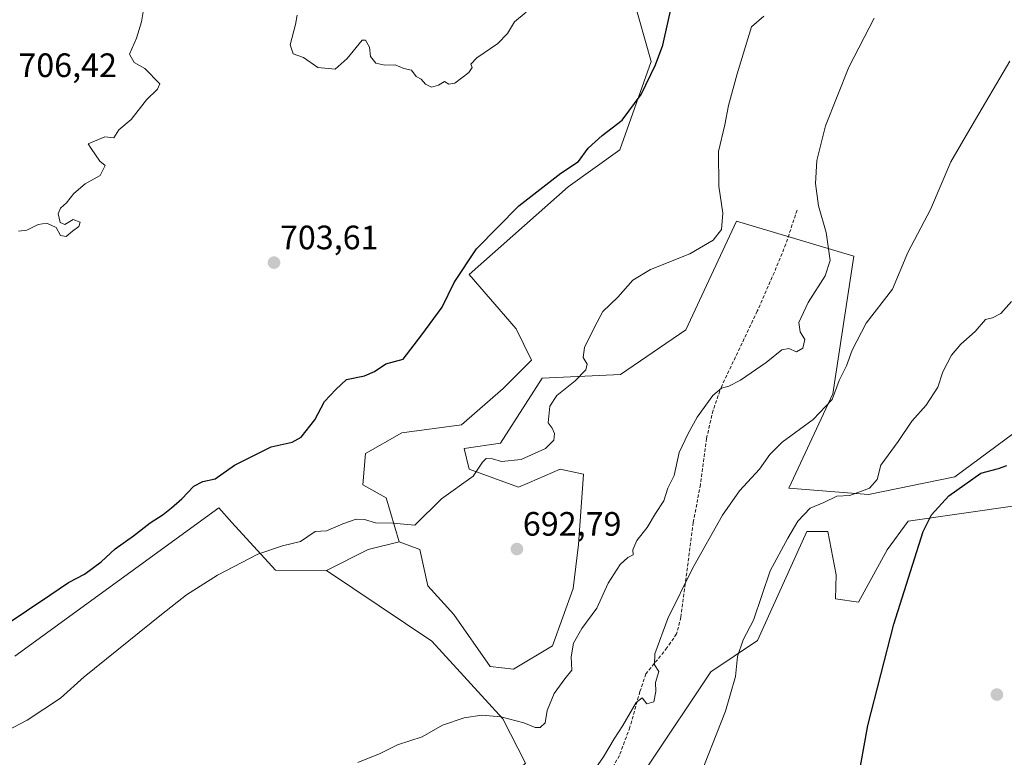
# Model space of a CAD drawing. Units: metres. Extents: x 621618 to 625086, y 4699420 to 4701794.
# Drawn here: x 624229 to 624520, y 4699692 to 4699910 of the extents above; entities that cross this region are included whole.
import ezdxf
from ezdxf.enums import TextEntityAlignment as Align

# ---------------------------------------------------------------- set-up
doc = ezdxf.new("R2010")
doc.units = ezdxf.units.M
doc.header["$MEASUREMENT"] = 0
doc.linetypes.add('TRAZOSX2', pattern=[1.5, 1, -0.5])
for name, color, linetype, lineweight in [('Arbolado forestal CxS', 92, 'Continuous', 0), ('Carátula', 7, 'Continuous', 5), ('Cultivos herbáceos CxS', 92, 'Continuous', 0), ('Curva de nivel maestra', 36, 'Continuous', 30), ('Curva de nivel normal', 36, 'Continuous', 0), ('Punto de cota en terreno', 7, 'Continuous', 0), ('Rótulo de punto de cota en terreno', 19, 'Continuous', 0), ('Senda', 19, 'TRAZOSX2', 0)]:
    doc.layers.add(name, color=color, linetype=linetype, lineweight=lineweight)
doc.styles.add('Arial', font='txt', dxfattribs={"height": 0.2})

# ---------------------------------------------------------------- blocks, each defined once
blk = doc.blocks.new('*U150')
at = {"layer": 'Cultivos herbáceos CxS', "color": 92, "linetype": 'Continuous', "lineweight": 0}
blk.add_polyline3d([(624227.7045, 4699721.6118, 696.7961), (624288.0207, 4699765.4431, 696.8111), (624291.9241, 4699761.1569, 696.0789), (624304.7703, 4699747.0518, 693.868), (624319.8731, 4699746.9699, 693.3129), (624351.0625, 4699726.0323, 691.5225), (624371.9949, 4699703.0827, 689.8161), (624378.6939, 4699689.9225, 688.9237), (624342.7067, 4699657.2355, 687.7609), (624303.7423, 4699629.4069, 690.5939), (624268.4109, 4699620.9545, 690.8745), (624238.4559, 4699622.4911, 690.7282), (624233.9983, 4699619.7853, 690.0661), (624226.9133, 4699615.4847, 689.1763)], dxfattribs=at)
blk = doc.blocks.new('*U154')
at = {"layer": 'Arbolado forestal CxS', "color": 92, "linetype": 'Continuous', "lineweight": 0}
for points in [[(624378.69, 4699689.92, 688.92), (624371.99, 4699703.08, 689.82), (624351.06, 4699726.03, 691.52), (624319.87, 4699746.97, 693.31), (624332.16, 4699753.12, 694.19), (624341.38, 4699755.42, 694.19), (624347.52, 4699753.12, 694.04), (624349.83, 4699742.36, 693.07), (624357.51, 4699733.91, 692.43), (624368.26, 4699718.54, 691.66), (624375.17, 4699717.77, 691.06), (624386.69, 4699724.69, 690.44), (624392.84, 4699741.59, 691.74), (624394.38, 4699754.65, 691.96), (624395.91, 4699775.4, 692.87), (624389, 4699776.94, 692.93), (624379.94, 4699772.97, 693.37), (624376.71, 4699771.56, 693.48), (624362.12, 4699776.94, 694.93), (624360.58, 4699783.08, 695.42), (624371.33, 4699784.62, 695.59), (624383.62, 4699803.83, 695.41), (624406.8, 4699804.95, 693.5), (624426.15, 4699818.16, 692.9), (624441.18, 4699850.3, 694.19), (624475.79, 4699839.95, 687.04), (624469.65, 4699799.22, 683.9), (624456.6, 4699771.33, 681.72), (624480.15, 4699769.4, 678.46), (624505.74, 4699774.63, 675.17), (624532.63, 4699794.61, 674.32)], [(624524.18, 4699766.18, 672.89), (624491.92, 4699761.57, 675.11), (624485.67, 4699753.03, 675.4), (624477.18, 4699737.57, 675.9), (624470.41, 4699738.52, 676.67), (624470.61, 4699745.66, 677.31), (624468.11, 4699758.5, 678.38), (624461.97, 4699758.5, 678.56), (624447.37, 4699726.23, 679.12), (624433.55, 4699717, 680.39), (624415.11, 4699689.34, 682.24)]]:
    blk.add_polyline3d(points, dxfattribs=at)
blk = doc.blocks.new('*U156')
at = {"layer": 'Cultivos herbáceos CxS', "color": 92, "linetype": 'Continuous', "lineweight": 0}
for points in [[(624415.11, 4699689.34, 682.24), (624433.55, 4699717, 680.39), (624447.37, 4699726.23, 679.12), (624461.97, 4699758.5, 678.56), (624468.11, 4699758.5, 678.38), (624470.61, 4699745.66, 677.31), (624470.41, 4699738.52, 676.67), (624477.18, 4699737.57, 675.9), (624485.67, 4699753.03, 675.4), (624491.92, 4699761.57, 675.11), (624524.18, 4699766.18, 672.89)], [(624532.63, 4699794.61, 674.32), (624505.74, 4699774.63, 675.17), (624480.15, 4699769.4, 678.46), (624456.6, 4699771.33, 681.72), (624469.65, 4699799.22, 683.9), (624475.79, 4699839.95, 687.04), (624441.18, 4699850.3, 694.19), (624426.15, 4699818.16, 692.9), (624406.8, 4699804.95, 693.5), (624383.62, 4699803.83, 695.41), (624371.33, 4699784.62, 695.59), (624360.58, 4699783.08, 695.42), (624362.12, 4699776.94, 694.93), (624376.71, 4699771.56, 693.48), (624379.94, 4699772.97, 693.37), (624389, 4699776.94, 692.93), (624395.91, 4699775.4, 692.87), (624394.38, 4699754.65, 691.96), (624392.84, 4699741.59, 691.74), (624386.69, 4699724.69, 690.44), (624375.17, 4699717.77, 691.06), (624368.26, 4699718.54, 691.66), (624357.51, 4699733.91, 692.43), (624349.83, 4699742.36, 693.07), (624347.52, 4699753.12, 694.04), (624341.38, 4699755.42, 694.19), (624337.54, 4699768.49, 695.71), (624330.63, 4699772.33, 696.25), (624331.39, 4699781.55, 696.83), (624342.15, 4699787.69, 696.55), (624359.81, 4699790, 696.05), (624372.1, 4699800.76, 696), (624380.55, 4699809.21, 695.87), (624375.94, 4699818.43, 696.82), (624362.12, 4699834.57, 698.82), (624391.36, 4699860.43, 698.46), (624406.67, 4699871.45, 698.46), (624415.88, 4699897.57, 699.56), (624410.51, 4699916.78, 701.41)]]:
    blk.add_polyline3d(points, dxfattribs=at)
blk = doc.blocks.new('*U163')
at = {"layer": 'Cultivos herbáceos CxS', "color": 92, "linetype": 'Continuous', "lineweight": 0}
blk.add_polyline3d([(624319.87, 4699746.97, 693.31), (624351.06, 4699726.03, 691.52), (624371.99, 4699703.08, 689.82), (624378.69, 4699689.92, 688.92)], dxfattribs=at)
blk = doc.blocks.new('*U171')
at = {"layer": 'Cultivos herbáceos CxS', "color": 92, "linetype": 'Continuous', "lineweight": 0}
blk.add_polyline3d([(624319.87, 4699746.97, 693.31), (624304.77, 4699747.05, 693.87), (624291.92, 4699761.16, 696.08), (624288.02, 4699765.44, 696.81), (624227.7, 4699721.61, 696.8)], dxfattribs=at)
blk = doc.blocks.new('*U173')
at = {"layer": 'Arbolado forestal CxS', "color": 92, "linetype": 'Continuous', "lineweight": 0}
blk.add_polyline3d([(624319.87, 4699746.97, 693.31), (624351.06, 4699726.03, 691.52), (624371.99, 4699703.08, 689.82), (624378.69, 4699689.92, 688.92)], dxfattribs=at)
blk = doc.blocks.new('*U181')
at = {"layer": 'Arbolado forestal CxS', "color": 92, "linetype": 'Continuous', "lineweight": 0}
blk.add_polyline3d([(624319.87, 4699746.97, 693.31), (624304.77, 4699747.05, 693.87), (624291.92, 4699761.16, 696.08), (624288.02, 4699765.44, 696.81), (624227.7, 4699721.61, 696.8)], dxfattribs=at)
blk = doc.blocks.new('*U182')
at = {"layer": 'Curva de nivel normal', "color": 36, "linetype": 'Continuous', "lineweight": 0}
blk.add_polyline3d([(624393.59, 4699680.07, 685), (624401.76, 4699691.77, 685), (624404.91, 4699697.13, 685), (624407.47, 4699701.07, 685), (624411.43, 4699707.93, 685), (624413.23, 4699709.25, 685), (624414.61, 4699707.46, 685), (624416.69, 4699708.06, 685), (624417.26, 4699711.16, 685), (624417.17, 4699713.82, 685), (624418.15, 4699717.07, 685), (624416.84, 4699719.04, 685), (624416.98, 4699722.33, 685), (624420.85, 4699732.72, 685), (624428.19, 4699747.75, 685), (624436.95, 4699763.29, 685), (624442.05, 4699770.53, 685), (624447.92, 4699776.93, 685), (624450.99, 4699781.23, 685), (624454.62, 4699784.89, 685), (624463.8, 4699791.62, 685), (624469.39, 4699797.58, 685), (624471.51, 4699803.15, 685), (624473.7, 4699807.48, 685), (624475.34, 4699812.15, 685), (624479.51, 4699820.15, 685), (624487.28, 4699830.22, 685), (624491.78, 4699840.99, 685), (624498.49, 4699853.76, 685), (624504.56, 4699867.87, 685), (624510.82, 4699878.76, 685), (624521.94, 4699897.65, 685)], dxfattribs=at)
blk = doc.blocks.new('*U190')
at = {"layer": 'Curva de nivel normal', "color": 36, "linetype": 'Continuous', "lineweight": 0}
blk.add_polyline3d([(624329.2, 4699690.09, 690), (624335.75, 4699692.78, 690), (624340.88, 4699695.36, 690), (624348.14, 4699697.68, 690), (624354.22, 4699701.14, 690), (624360.58, 4699703.36, 690), (624365.81, 4699704.11, 690), (624371.47, 4699703.69, 690), (624378.28, 4699701.9, 690), (624381.55, 4699700.53, 690), (624383.1, 4699700.44, 690), (624384.58, 4699701.9, 690), (624385.11, 4699705.5, 690), (624387.18, 4699710.53, 690), (624390.36, 4699714.92, 690), (624392.39, 4699717.47, 690), (624392.22, 4699721.4, 690), (624392.88, 4699725.49, 690), (624395.4, 4699729.82, 690), (624399.79, 4699735.82, 690), (624403.14, 4699743.16, 690), (624406.77, 4699748.72, 690), (624409.01, 4699750.76, 690), (624410.55, 4699751.6, 690), (624410.49, 4699753.01, 690), (624411.66, 4699755.84, 690), (624414.75, 4699759.62, 690), (624417.17, 4699763.84, 690), (624419.64, 4699767.58, 690), (624420.78, 4699771.28, 690), (624422.66, 4699775.09, 690), (624424.18, 4699781.84, 690), (624426.88, 4699787.47, 690), (624429.46, 4699792.29, 690), (624434.16, 4699798.76, 690), (624436.66, 4699800.92, 690), (624438.88, 4699801.44, 690), (624442.28, 4699803.27, 690), (624449.95, 4699808.52, 690), (624454.54, 4699812.24, 690), (624456.63, 4699812.65, 690), (624458.87, 4699811.62, 690), (624460.76, 4699812.78, 690), (624461.32, 4699815.32, 690), (624459.95, 4699817.53, 690), (624459.53, 4699820.34, 690), (624462.31, 4699826.2, 690), (624467.37, 4699834.15, 690), (624468.87, 4699838.72, 690), (624467.66, 4699846.97, 690), (624465.37, 4699854.88, 690), (624464.51, 4699861.48, 690), (624464.91, 4699868.29, 690), (624467.44, 4699878.56, 690), (624474.39, 4699895.9, 690), (624481.89, 4699910.42, 690)], dxfattribs=at)
blk = doc.blocks.new('*U220')
at = {"layer": 'Curva de nivel maestra', "color": 36, "linetype": 'Continuous', "lineweight": 30}
blk.add_polyline3d([(624476.87, 4699684.08, 675), (624479.98, 4699701.11, 675), (624487.64, 4699731.1, 675), (624496.37, 4699758.5, 675), (624498.81, 4699763.46, 675), (624503.89, 4699769.06, 675), (624513.39, 4699775.71, 675), (624518.59, 4699777.09, 675), (624521.07, 4699778.03, 675)], dxfattribs=at)
blk = doc.blocks.new('5PATER')
at = {"layer": 'Carátula', "linetype": 'Continuous', "lineweight": 5}
h = blk.add_hatch(color=250, dxfattribs=at)
edge = h.paths.add_edge_path()
edge.add_ellipse((0, 0.01), major_axis=(-1.33, -1.34), ratio=0.999422, start_angle=0, end_angle=360)

msp = doc.modelspace()

# ---------------------------------------------------------------- linework, layer by layer
at = {"layer": 'Arbolado forestal CxS', "color": 92, "linetype": 'Continuous', "lineweight": 0}
for points in [[(624430.48, 4699940.6, 700.77), (624410.51, 4699916.78, 701.41), (624415.88, 4699897.57, 699.56), (624406.67, 4699871.45, 698.46), (624391.36, 4699860.43, 698.46), (624362.12, 4699834.57, 698.82), (624375.94, 4699818.43, 696.82), (624380.55, 4699809.21, 695.87), (624372.1, 4699800.76, 696), (624359.81, 4699790, 696.05), (624342.15, 4699787.69, 696.55), (624331.39, 4699781.55, 696.83), (624330.63, 4699772.33, 696.25), (624337.54, 4699768.49, 695.71), (624341.38, 4699755.42, 694.19)], [(624410.51, 4699916.78, 701.41), (624415.88, 4699897.57, 699.56), (624406.67, 4699871.45, 698.46), (624391.36, 4699860.43, 698.46), (624362.12, 4699834.57, 698.82), (624375.94, 4699818.43, 696.82), (624380.55, 4699809.21, 695.87), (624372.1, 4699800.76, 696), (624359.81, 4699790, 696.05), (624342.15, 4699787.69, 696.55), (624331.39, 4699781.55, 696.83), (624330.63, 4699772.33, 696.25), (624337.54, 4699768.49, 695.71), (624341.38, 4699755.42, 694.19), (624332.16, 4699753.12, 694.19), (624319.87, 4699746.97, 693.31), (624304.77, 4699747.05, 693.87), (624291.92, 4699761.16, 696.08), (624288.02, 4699765.44, 696.81), (624227.7, 4699721.61, 696.8)], [(624341.38, 4699755.42, 694.19), (624347.52, 4699753.12, 694.04), (624349.83, 4699742.36, 693.07), (624357.51, 4699733.91, 692.43), (624368.26, 4699718.54, 691.66), (624375.17, 4699717.77, 691.06), (624386.69, 4699724.69, 690.44), (624392.84, 4699741.59, 691.74), (624394.38, 4699754.65, 691.96), (624395.91, 4699775.4, 692.87), (624389, 4699776.94, 692.93), (624379.94, 4699772.97, 693.37), (624376.71, 4699771.56, 693.48), (624362.12, 4699776.94, 694.93), (624360.58, 4699783.08, 695.42), (624371.33, 4699784.62, 695.59), (624383.62, 4699803.83, 695.41), (624406.8, 4699804.95, 693.5), (624426.15, 4699818.16, 692.9), (624441.18, 4699850.3, 694.19), (624475.79, 4699839.95, 687.04), (624469.65, 4699799.22, 683.9), (624456.6, 4699771.33, 681.72), (624480.15, 4699769.4, 678.46), (624505.74, 4699774.63, 675.17), (624532.63, 4699794.61, 674.32)], [(624524.18, 4699766.18, 672.89), (624491.92, 4699761.57, 675.11), (624485.67, 4699753.03, 675.4), (624477.18, 4699737.57, 675.9), (624470.41, 4699738.52, 676.67), (624470.61, 4699745.66, 677.31), (624468.11, 4699758.5, 678.38), (624461.97, 4699758.5, 678.56), (624447.37, 4699726.23, 679.12), (624433.55, 4699717, 680.39), (624415.11, 4699689.34, 682.24)], [(624341.38, 4699755.42, 694.19), (624332.16, 4699753.12, 694.19), (624319.87, 4699746.97, 693.31)], [(624341.38, 4699755.42, 694.19), (624332.16, 4699753.12, 694.19), (624319.87, 4699746.97, 693.31)]]:
    msp.add_polyline3d(points, dxfattribs=at)
at = {"layer": 'Cultivos herbáceos CxS', "color": 92, "linetype": 'Continuous', "lineweight": 0}
for points in [[(624430.48, 4699940.6, 700.77), (624410.51, 4699916.78, 701.41), (624415.88, 4699897.57, 699.56), (624406.67, 4699871.45, 698.46), (624391.36, 4699860.43, 698.46), (624362.12, 4699834.57, 698.82), (624375.94, 4699818.43, 696.82), (624380.55, 4699809.21, 695.87), (624372.1, 4699800.76, 696), (624359.81, 4699790, 696.05), (624342.15, 4699787.69, 696.55), (624331.39, 4699781.55, 696.83), (624330.63, 4699772.33, 696.25), (624337.54, 4699768.49, 695.71), (624341.38, 4699755.42, 694.19)], [(624341.38, 4699755.42, 694.19), (624347.52, 4699753.12, 694.04), (624349.83, 4699742.36, 693.07), (624357.51, 4699733.91, 692.43), (624368.26, 4699718.54, 691.66), (624375.17, 4699717.77, 691.06), (624386.69, 4699724.69, 690.44), (624392.84, 4699741.59, 691.74), (624394.38, 4699754.65, 691.96), (624395.91, 4699775.4, 692.87), (624389, 4699776.94, 692.93), (624379.94, 4699772.97, 693.37), (624376.71, 4699771.56, 693.48), (624362.12, 4699776.94, 694.93), (624360.58, 4699783.08, 695.42), (624371.33, 4699784.62, 695.59), (624383.62, 4699803.83, 695.41), (624406.8, 4699804.95, 693.5), (624426.15, 4699818.16, 692.9), (624441.18, 4699850.3, 694.19), (624475.79, 4699839.95, 687.04), (624469.65, 4699799.22, 683.9), (624456.6, 4699771.33, 681.72), (624480.15, 4699769.4, 678.46), (624505.74, 4699774.63, 675.17), (624532.63, 4699794.61, 674.32)], [(624524.18, 4699766.18, 672.89), (624491.92, 4699761.57, 675.11), (624485.67, 4699753.03, 675.4), (624477.18, 4699737.57, 675.9), (624470.41, 4699738.52, 676.67), (624470.61, 4699745.66, 677.31), (624468.11, 4699758.5, 678.38), (624461.97, 4699758.5, 678.56), (624447.37, 4699726.23, 679.12), (624433.55, 4699717, 680.39), (624415.11, 4699689.34, 682.24)]]:
    msp.add_polyline3d(points, dxfattribs=at)
at = {"layer": 'Curva de nivel maestra', "color": 36, "linetype": 'Continuous', "lineweight": 30}
msp.add_polyline3d([(624224.28, 4699730.42, 700), (624238.05, 4699739.64, 700), (624243.55, 4699743.44, 700), (624248.36, 4699745.82, 700), (624253.21, 4699749.48, 700), (624257.39, 4699753.37, 700), (624262.78, 4699757.17, 700), (624267.71, 4699761.08, 700), (624271.62, 4699763.49, 700), (624274, 4699765.52, 700), (624277.1, 4699768.14, 700), (624280.64, 4699771.93, 700), (624283.3, 4699773.32, 700), (624286.97, 4699774.1, 700), (624292.64, 4699778.15, 700), (624303.53, 4699783.54, 700), (624309.69, 4699784.94, 700), (624312.41, 4699786.4, 700), (624316.43, 4699791.56, 700), (624319.29, 4699796.98, 700), (624322.63, 4699800.47, 700), (624325.78, 4699803.45, 700), (624331.09, 4699804.53, 700), (624334.1, 4699805.82, 700), (624337.46, 4699808.07, 700), (624342.53, 4699809.48, 700), (624348.08, 4699816.65, 700), (624354.13, 4699824.82, 700), (624357.65, 4699832.18, 700), (624364.23, 4699842.08, 700), (624376.72, 4699854.89, 700), (624389.19, 4699864.53, 700), (624394.45, 4699868.01, 700), (624397.25, 4699871.93, 700), (624401.37, 4699875.7, 700), (624407.31, 4699880.17, 700), (624412.97, 4699887.8, 700), (624417.17, 4699896.54, 700), (624419.34, 4699902.4, 700), (624422.11, 4699914.67, 700)], dxfattribs=at)
at = {"layer": 'Curva de nivel normal', "color": 36, "linetype": 'Continuous', "lineweight": 0}
for points in [[(624228.77, 4699847.39, 705), (624231.3, 4699847.66, 705), (624234.64, 4699849.31, 705), (624237.2, 4699849.7, 705), (624239.9, 4699848.48, 705), (624241.2, 4699846.05, 705), (624242.92, 4699845.81, 705), (624244.78, 4699847.34, 705), (624246.68, 4699848.69, 705), (624247, 4699850.04, 705), (624244.95, 4699850.79, 705), (624242.52, 4699849.37, 705), (624241.08, 4699849.93, 705), (624240.54, 4699852.5, 705), (624241.2, 4699854.2, 705), (624242.97, 4699855.76, 705), (624245.17, 4699858.45, 705), (624248.54, 4699861.31, 705), (624252.91, 4699863.81, 705), (624254.4, 4699866.74, 705), (624252.81, 4699868.02, 705), (624250.26, 4699871.78, 705), (624249.42, 4699873.21, 705), (624254.32, 4699875.25, 705), (624256.99, 4699875, 705), (624258.48, 4699877.31, 705), (624262.14, 4699880.41, 705), (624266.7, 4699886.2, 705), (624269.95, 4699889.4, 705), (624270.6, 4699890.93, 705), (624266.13, 4699895.52, 705), (624263.03, 4699897.27, 705), (624261.62, 4699899.72, 705), (624263.73, 4699904.5, 705), (624265.21, 4699909.32, 705), (624265.83, 4699913.47, 705)], [(624350.96, 4699889.95, 705), (624352.96, 4699890.51, 705), (624354.81, 4699891.68, 705), (624356.02, 4699890.81, 705), (624357.81, 4699891.14, 705), (624361.99, 4699894.34, 705), (624362.98, 4699895.75, 705), (624362.56, 4699896.8, 705), (624364.32, 4699898.62, 705), (624370.58, 4699902.87, 705), (624373.42, 4699905.8, 705), (624375.5, 4699909.33, 705), (624378.89, 4699912.14, 705)], [(624449.26, 4699910.99, 695), (624445.54, 4699907.77, 695), (624441.29, 4699893.88, 695), (624438.81, 4699884.5, 695), (624437.68, 4699878.81, 695), (624435.8, 4699870.92, 695), (624435.86, 4699860.66, 695), (624437.11, 4699852.64, 695), (624436.71, 4699847.81, 695), (624434.28, 4699844.65, 695), (624427.38, 4699840.67, 695), (624415.67, 4699836.05, 695), (624410.48, 4699832.81, 695), (624405.99, 4699827.84, 695), (624401.58, 4699823.57, 695), (624399.15, 4699818.92, 695), (624396.16, 4699812.9, 695), (624395.82, 4699810.01, 695), (624396.94, 4699807.98, 695), (624396.54, 4699806.31, 695), (624393.41, 4699803.11, 695), (624387.98, 4699798.73, 695), (624385.91, 4699795.54, 695), (624385.42, 4699790.61, 695), (624386.58, 4699789.02, 695), (624387.34, 4699787.46, 695), (624387.07, 4699785.49, 695), (624384.68, 4699783.08, 695), (624377.46, 4699779.78, 695), (624371.63, 4699779.16, 695), (624368.96, 4699779.98, 695), (624367.14, 4699780.1, 695), (624366.06, 4699778.95, 695), (624363.26, 4699774.82, 695), (624353.91, 4699768.16, 695), (624345.96, 4699760.31, 695), (624339.48, 4699760.91, 695), (624334.39, 4699761.04, 695), (624331.15, 4699762.03, 695), (624328.63, 4699762.18, 695), (624324.7, 4699760.75, 695), (624319.9, 4699758.7, 695), (624316.58, 4699758.5, 695), (624312.18, 4699755.55, 695), (624306.86, 4699754.24, 695), (624299.6, 4699751.75, 695), (624287.67, 4699745.56, 695), (624278.52, 4699739.79, 695), (624271.06, 4699733.92, 695), (624248.2, 4699715.49, 695), (624241.23, 4699709.17, 695), (624231.38, 4699702.66, 695), (624217.4, 4699695.38, 695)], [(624311.24, 4699911.29, 705), (624310.72, 4699908.47, 705), (624309.16, 4699902.47, 705), (624310.06, 4699899.8, 705), (624313.09, 4699898.75, 705), (624317.3, 4699895.8, 705), (624322.4, 4699895.26, 705), (624326.03, 4699898.44, 705), (624330.4, 4699903.86, 705), (624331.44, 4699903.89, 705), (624332.56, 4699901.83, 705), (624332.9, 4699899.08, 705), (624334.44, 4699897.09, 705), (624337.09, 4699896.47, 705), (624340.21, 4699896.52, 705), (624342.74, 4699895.52, 705), (624345.05, 4699894.96, 705), (624346.38, 4699893.16, 705), (624347.92, 4699892.3, 705), (624349.15, 4699890.85, 705), (624350.96, 4699889.95, 705)], [(624429.06, 4699683.02, 680), (624437.84, 4699705.31, 680), (624440.86, 4699715.59, 680), (624441.4, 4699721.5, 680), (624443.1, 4699726.45, 680), (624446.11, 4699732.24, 680), (624451.07, 4699746.83, 680), (624456.29, 4699756.5, 680), (624459.31, 4699761.53, 680), (624462.96, 4699765.36, 680), (624466.95, 4699767.03, 680), (624470.77, 4699768.89, 680), (624474.66, 4699769.12, 680), (624480.48, 4699771.32, 680), (624482.69, 4699773.86, 680), (624483.85, 4699778.16, 680), (624488.92, 4699785.16, 680), (624493.01, 4699791.16, 680), (624497.24, 4699795.82, 680), (624500.69, 4699801.15, 680), (624502.13, 4699805.77, 680), (624504.72, 4699810.66, 680), (624507.46, 4699813.92, 680), (624511.71, 4699817.62, 680), (624514.78, 4699821.2, 680), (624516.88, 4699821.69, 680), (624519.26, 4699823.01, 680), (624522.47, 4699826.5, 680)]]:
    msp.add_polyline3d(points, dxfattribs=at)
at = {"layer": 'Senda', "color": 19, "linetype": 'TRAZOSX2', "lineweight": 0}
msp.add_lwpolyline([(624459.04, 4699853.57), (624455.73, 4699843.54), (624452.32, 4699835.18), (624447.27, 4699823.68), (624436.75, 4699801.52), (624434.19, 4699794.32), (624432.28, 4699786.05), (624430.49, 4699772.42), (624428.32, 4699761.12), (624426, 4699743), (624424.68, 4699733.13), (624423.41, 4699728.17), (624420.57, 4699724.06), (624414.35, 4699716.33), (624412.57, 4699711.1), (624409.6, 4699700.55), (624406.51, 4699692.23), (624400.82, 4699681.98)], dxfattribs=at)

# ---------------------------------------------------------------- block references
at = {"layer": 'Arbolado forestal CxS', "color": 92, "linetype": 'Continuous', "lineweight": 0}
for name in ['*U181', '*U154', '*U173']:
    msp.add_blockref(name, (0, 0), dxfattribs=at)
at = {"layer": 'Cultivos herbáceos CxS', "color": 92, "linetype": 'Continuous', "lineweight": 0}
for name in ['*U150', '*U171', '*U156', '*U163']:
    msp.add_blockref(name, (0, 0), dxfattribs=at)
at = {"layer": 'Curva de nivel maestra', "color": 36, "linetype": 'Continuous', "lineweight": 30}
msp.add_blockref('*U220', (0, 0), dxfattribs=at)
at = {"layer": 'Curva de nivel normal', "color": 36, "linetype": 'Continuous', "lineweight": 0}
for name in ['*U182', '*U190']:
    msp.add_blockref(name, (0, 0), dxfattribs=at)
at = {"layer": 'Punto de cota en terreno', "linetype": 'Continuous', "lineweight": 0}
for p in [(624304.36, 4699838.04, 703.61), (624376.19, 4699753.29, 692.79), (624518.14, 4699710.22, 672.23)]:
    msp.add_blockref('5PATER', p, dxfattribs=at)

# ---------------------------------------------------------------- texts
at = {"layer": 'Rótulo de punto de cota en terreno', "color": 19, "linetype": 'Continuous', "lineweight": 0, "style": 'Arial'}
for s, p in [('706,42', (624228.76, 4699890.76)), ('703,61', (624306.12, 4699839.8)), ('692,79', (624377.95, 4699755.05))]:
    msp.add_text(s, height=7, dxfattribs=at).set_placement(p, align=Align.BOTTOM_LEFT)

doc.saveas('drawing.dxf')
